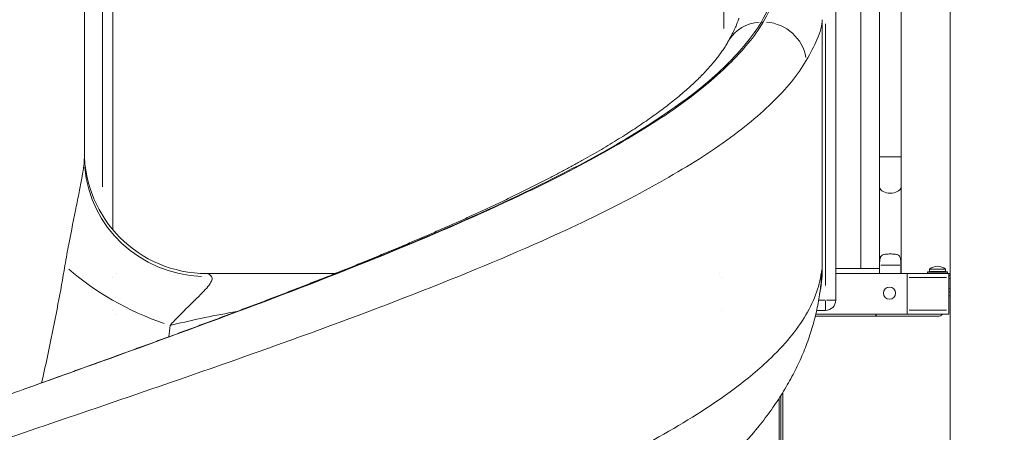
# Model space of a CAD drawing. Extents: x 784 to 14958, y 848 to 12207.
# Drawn here: x 4175 to 5141, y 8721 to 9126 of the extents above; entities that cross this region are included whole.
import ezdxf

# ---------------------------------------------------------------- set-up
doc = ezdxf.new("R2010")
doc.units = 0
doc.header["$LTSCALE"] = 10
doc.header["$MEASUREMENT"] = 0
doc.layers.add('MD_Visible', color=7, linetype='Continuous', lineweight=50)
doc.layers.add('MD_Visible Narrow', color=7, linetype='Continuous', lineweight=35)
doc.dimstyles.new('DİLARA 5', dxfattribs={"dimtxt": 250, "dimasz": 100, "dimexe": 0, "dimexo": 100, "dimgap": 50, "dimtad": 2, "dimdec": 0, "dimlfac": 0.1, "dimrnd": 5, "dimtxsty": 'Standard', "dimcen": 0, "dimse1": 1, "dimse2": 1, "dimclrd": 256, "dimadec": 0, "dimazin": 0, "dimtfac": 1, "dimtdec": 0, "dimtix": 1, "dimtmove": 0, "dimatfit": 3, "dimfxl": 1, "dimarcsym": 0})

# ---------------------------------------------------------------- blocks, each defined once
blk = doc.blocks.new('CustomObjectsInViewport4_0')
at = {"layer": 'MD_Visible', "linetype": 'Continuous', "lineweight": 0, "extrusion": (0, 1, 0)}
for p, q in [((5040.06, 9823.63), (5040.06, 8991.63)), ((5088.18, 9803.35), (5088.18, 7377.14)), ((4265.92, 8920.26), (4265.92, 9495.41)), ((5000.44, 9183.13), (5000.44, 8882.09)), ((5018.76, 9183.13), (5018.76, 8991.63)), ((4238.07, 9142.13), (4238.07, 8990.7)), ((4975.9, 8850.96), (4975.9, 9140.95)), ((4962.57, 9126.09), (4962.57, 8881.13)), ((4880.57, 9116.48), (4880.57, 9116.48)), ((4880.57, 9094.3), (4880.57, 9094.3)), ((5018.76, 8991.63), (5018.76, 8962.24)), ((5040.06, 8962.24), (5040.06, 8991.63)), ((5018.76, 8962.24), (5018.76, 8878.3)), ((5040.06, 8962.24), (5040.06, 8878.3)), ((5018.95, 8877.13), (5018.95, 8885.22)), ((5039.87, 8885.22), (5039.87, 8877.13)), ((4269.92, 8877.13), (4269.92, 8877.13)), ((4330.97, 8877.13), (4330.97, 8877.13)), ((4861.92, 8877.13), (4861.92, 8877.13)), ((4861.92, 8877.13), (4861.92, 8877.13)), ((5018.76, 8882.09), (4975.9, 8882.09)), ((4975.9, 8877.13), (5045.92, 8877.13)), ((5039.87, 8877.13), (5018.95, 8877.13)), ((5045.92, 8877.13), (5086.91, 8877.13)), ((5045.92, 8877.13), (5045.92, 8837.13)), ((5066.04, 8878.82), (5085.54, 8878.82)), ((5066.04, 8878.82), (5066.04, 8877.32)), ((5066.04, 8877.32), (5085.54, 8877.32)), ((5067.79, 8881.25), (5083.79, 8881.25)), ((5067.79, 8881.25), (5067.79, 8879.25)), ((5067.79, 8879.25), (5083.79, 8879.25)), ((5071.79, 8879.25), (5071.79, 8878.82)), ((5071.79, 8877.32), (5071.79, 8877.13)), ((5079.79, 8879.25), (5079.79, 8878.82)), ((5079.79, 8877.32), (5079.79, 8877.13)), ((5083.79, 8881.25), (5083.79, 8879.25)), ((5085.54, 8878.82), (5085.54, 8877.32)), ((5086.91, 8877.13), (5088.18, 8877.13)), ((5086.91, 8877.13), (5086.91, 8875.13)), ((5086.77, 8873.13), (5086.77, 8841.13)), ((5088.18, 8872.14), (5086.77, 8872.14)), ((5086.91, 8875.13), (5088.18, 8875.13)), ((5088.18, 8862.14), (5086.77, 8862.14)), ((5088.18, 8855.13), (5086.77, 8855.13)), ((4269.92, 8837.13), (4269.92, 8837.13)), ((4332.56, 8837.13), (4332.56, 8837.13)), ((4946.98, 8837.13), (4946.98, 8837.13)), ((4949.14, 8840.96), (4949.14, 8840.96)), ((5045.92, 8837.13), (4956.28, 8837.13)), ((4957.15, 8840.96), (4965.9, 8840.96)), ((5056.77, 8837.13), (5045.92, 8837.13)), ((5086.77, 8837.13), (5056.77, 8837.13)), ((5086.77, 8837.13), (5086.77, 8841.13)), ((4330.6, 8835.13), (4330.6, 8835.13)), ((4945.8, 8835.13), (4945.8, 8835.13)), ((4955.79, 8835.13), (5013.94, 8835.13)), ((5013.94, 8835.13), (5076.18, 8835.13)), ((4920.39, 8802.52), (4920.39, 8802.52)), ((4923.94, 8760.56), (4923.94, 8251.24)), ((4920.39, 7801.03), (4920.39, 8754.96)), ((4922.09, 7798.73), (4922.09, 8757.6))]:
    blk.add_line(p, q, dxfattribs=at)
at = {"layer": 'MD_Visible', "linetype": 'Continuous', "lineweight": 0, "extrusion": (1.22465e-16, 0, -1)}
blk.add_circle((-5028.61, 8857.86), 6, dxfattribs=at)
for centre, radius, start, end in [((-4358.07, 8997.13), 120, 270, 360), ((-5075.79, 8872.08), 12.17, 48.88791, 131.11209), ((-4842.57, 8881.13), 120, 180, 191.71468), ((-4943.92, 8857.13), 20, 260.75159, 260.75436)]:
    blk.add_arc(centre, radius, start, end, dxfattribs=at)
at = {"layer": 'MD_Visible', "linetype": 'Continuous', "lineweight": 0}
blk.add_arc((4965.9, 8850.96), 10, 270, 0, dxfattribs=at)
at = {"layer": 'MD_Visible', "linetype": 'Continuous', "lineweight": 0, "extrusion": (1.22465e-16, 0, -1)}
for start_param, end_param in [(6.09427, 6.283185), (3.141593, 3.330508)]:
    blk.add_ellipse((5029.41, 8878.3), major_axis=(-10.65, 0), ratio=0.587785, start_param=start_param, end_param=end_param, dxfattribs=at)
at = {"layer": 'MD_Visible', "linetype": 'Continuous', "lineweight": 0}
for centre, major_axis, ratio, start_param, end_param in [((4336.42, 8841.13), (0, -6), 1, -0.768392, -0.768292), ((5013.94, 8841.13), (0, 6), 0.414214, 3.141593, 3.982661), ((5076.18, 8841.13), (6, 0), 1, 4.712389, 5.553458)]:
    blk.add_ellipse(centre, major_axis=major_axis, ratio=ratio, start_param=start_param, end_param=end_param, dxfattribs=at)
at = {"layer": 'MD_Visible', "linetype": 'Continuous', "lineweight": 0, "extrusion": (1.22465e-16, 4.48416e-44, -1)}
blk.add_ellipse((4336.42, 8841.13), major_axis=(0, 6), ratio=1, start_param=3.909885, end_param=3.909985, dxfattribs=at)
at = {"layer": 'MD_Visible', "linetype": 'Continuous', "lineweight": 0, "extrusion": (1.22465e-16, -4.48416e-44, -1)}
blk.add_ellipse((5013.94, 8841.13), major_axis=(0, -6), ratio=0.414214, start_param=-0.841069, end_param=0, dxfattribs=at)
at = {"layer": 'MD_Visible', "linetype": 'Continuous', "lineweight": 0, "extrusion": (1.22465e-16, 2.24208e-44, -1)}
blk.add_ellipse((5076.18, 8841.13), major_axis=(6, 0), ratio=1, start_param=0.729728, end_param=1.570796, dxfattribs=at)
at = {"layer": 'MD_Visible', "linetype": 'Continuous', "lineweight": 0}
for points, knots in [([(4870.57, 9105.28), (4870.79, 9105.67), (4871, 9106.06), (4871.85, 9107.61), (4872.46, 9108.73), (4873.63, 9110.94), (4874.19, 9112.02), (4875.24, 9114.08), (4875.72, 9115.07), (4876.61, 9116.93), (4877.02, 9117.8), (4877.77, 9119.45), (4878.1, 9120.23), (4878.7, 9121.64), (4878.96, 9122.29), (4879.41, 9123.46), (4879.61, 9123.99), (4879.94, 9124.94), (4880.08, 9125.36), (4880.3, 9126.08), (4880.39, 9126.38), (4880.53, 9126.88), (4880.57, 9127.07), (4880.64, 9127.35), (4880.65, 9127.43), (4880.66, 9127.46), (4880.66, 9127.46), (4880.66, 9127.46)], [0, 0, 0, 0, 10.000083, 10.000083, 40.002414, 40.002414, 70.939021, 70.939021, 101.28828, 101.28828, 130.988192, 130.988192, 159.993972, 159.993972, 187.717022, 187.717022, 214.510062, 214.510062, 240.381206, 240.381206, 265.514475, 265.514475, 289.886289, 289.886289, 313.498232, 313.498232, 318.9961, 318.9961, 318.9961, 318.9961]), ([(4178.01, 8763.36), (4178.1, 8763.39), (4178.19, 8763.42), (4181.98, 8764.78), (4185.69, 8766.11), (4194.5, 8769.27), (4199.6, 8771.1), (4209.8, 8774.76), (4214.89, 8776.59), (4225.07, 8780.25), (4230.15, 8782.08), (4240.3, 8785.74), (4245.37, 8787.56), (4255.48, 8791.21), (4260.52, 8793.04), (4270.6, 8796.69), (4275.63, 8798.51), (4285.67, 8802.15), (4290.68, 8803.98), (4300.69, 8807.62), (4305.68, 8809.45), (4315.65, 8813.1), (4320.62, 8814.92), (4330.55, 8818.57), (4335.49, 8820.39), (4345.37, 8824.03), (4350.29, 8825.86), (4360.1, 8829.5), (4364.99, 8831.32), (4374.74, 8834.96), (4379.59, 8836.78), (4389.27, 8840.41), (4394.09, 8842.23), (4403.68, 8845.86), (4408.46, 8847.67), (4417.98, 8851.3), (4422.72, 8853.11), (4432.16, 8856.74), (4436.86, 8858.55), (4446.23, 8862.17), (4450.89, 8863.99), (4460.17, 8867.61), (4464.79, 8869.42), (4473.98, 8873.04), (4478.56, 8874.85), (4487.66, 8878.47), (4492.18, 8880.28), (4501.18, 8883.89), (4505.65, 8885.7), (4514.54, 8889.31), (4518.96, 8891.12), (4527.74, 8894.72), (4532.1, 8896.52), (4540.76, 8900.12), (4545.06, 8901.92), (4553.6, 8905.51), (4557.84, 8907.3), (4566.27, 8910.89), (4570.45, 8912.68), (4578.76, 8916.27), (4582.88, 8918.06), (4591.06, 8921.65), (4595.12, 8923.44), (4603.17, 8927.01), (4607.15, 8928.79), (4615.05, 8932.36), (4618.97, 8934.14), (4626.74, 8937.7), (4630.58, 8939.48), (4638.2, 8943.03), (4641.97, 8944.8), (4649.44, 8948.34), (4653.14, 8950.11), (4660.45, 8953.63), (4664.07, 8955.4), (4671.22, 8958.91), (4674.76, 8960.67), (4681.76, 8964.18), (4685.22, 8965.93), (4692.07, 8969.43), (4695.45, 8971.18), (4702.13, 8974.67), (4705.44, 8976.42), (4711.95, 8979.9), (4715.17, 8981.63), (4721.52, 8985.1), (4724.65, 8986.83), (4730.82, 8990.28), (4733.86, 8992), (4739.86, 8995.44), (4742.81, 8997.15), (4748.62, 9000.57), (4751.48, 9002.28), (4757.12, 9005.68), (4759.9, 9007.38), (4765.35, 9010.77), (4768.04, 9012.46), (4773.31, 9015.83), (4775.9, 9017.51), (4780.99, 9020.86), (4783.48, 9022.53), (4788.38, 9025.86), (4790.78, 9027.52), (4795.48, 9030.82), (4797.78, 9032.46), (4802.29, 9035.74), (4804.5, 9037.37), (4808.81, 9040.63), (4810.93, 9042.25), (4815.06, 9045.48), (4817.07, 9047.09), (4821.01, 9050.29), (4822.93, 9051.89), (4826.68, 9055.07), (4828.5, 9056.65), (4832.05, 9059.79), (4833.78, 9061.36), (4837.13, 9064.47), (4838.76, 9066.02), (4841.89, 9069.06), (4843.39, 9070.56), (4846.29, 9073.53), (4847.69, 9075), (4850.39, 9077.93), (4851.7, 9079.39), (4854.22, 9082.27), (4855.44, 9083.71), (4857.77, 9086.55), (4858.89, 9087.96), (4861.04, 9090.75), (4862.07, 9092.14), (4864.04, 9094.89), (4864.98, 9096.25), (4866.78, 9098.96), (4867.63, 9100.31), (4869.19, 9102.86), (4869.9, 9104.08), (4870.57, 9105.28)], [9.272157, 9.272157, 9.272157, 9.272157, 10.000027, 10.000027, 40.000765, 40.000765, 81.362464, 81.362464, 122.698215, 122.698215, 163.996581, 163.996581, 205.248798, 205.248798, 246.446263, 246.446263, 287.612803, 287.612803, 328.795243, 328.795243, 369.985671, 369.985671, 411.175062, 411.175062, 452.354263, 452.354263, 493.514042, 493.514042, 534.645146, 534.645146, 575.738352, 575.738352, 616.784526, 616.784526, 657.774665, 657.774665, 698.727317, 698.727317, 739.689877, 739.689877, 780.654168, 780.654168, 821.61055, 821.61055, 862.549238, 862.549238, 903.460363, 903.460363, 944.334019, 944.334019, 985.160321, 985.160321, 1025.929459, 1025.929459, 1066.631743, 1066.631743, 1107.285446, 1107.285446, 1147.944197, 1147.944197, 1188.59678, 1188.59678, 1229.207958, 1229.207958, 1269.719043, 1269.719043, 1310.186154, 1310.186154, 1350.598402, 1350.598402, 1390.944828, 1390.944828, 1431.214483, 1431.214483, 1471.396488, 1471.396488, 1511.50117, 1511.50117, 1551.584267, 1551.584267, 1591.622844, 1591.622844, 1631.604962, 1631.604962, 1671.518644, 1671.518644, 1711.351958, 1711.351958, 1751.09313, 1751.09313, 1790.730642, 1790.730642, 1830.302859, 1830.302859, 1869.827223, 1869.827223, 1909.278617, 1909.278617, 1948.647906, 1948.647906, 1987.926672, 1987.926672, 2027.107431, 2027.107431, 2066.183879, 2066.183879, 2105.151156, 2105.151156, 2144.109912, 2144.109912, 2183.031945, 2183.031945, 2221.904362, 2221.904362, 2260.729393, 2260.729393, 2299.512253, 2299.512253, 2338.225416, 2338.225416, 2376.22604, 2376.22604, 2414.130451, 2414.130451, 2452.144422, 2452.144422, 2490.1988, 2490.1988, 2528.340093, 2528.340093, 2566.632434, 2566.632434, 2605.158311, 2605.158311, 2644.021856, 2644.021856, 2679.996941, 2679.996941, 2679.996941, 2679.996941]), ([(5039.87, 8885.22), (5039.87, 8886.86), (5039.83, 8888.51), (5039.56, 8891.37), (5039.31, 8892.58), (5038.64, 8893.87), (5038.38, 8894.26), (5037.69, 8894.91), (5037.27, 8895.19), (5036.41, 8895.57), (5035.95, 8895.72), (5034.89, 8895.97), (5034.3, 8896.06), (5033.01, 8896.2), (5032.32, 8896.24), (5030.88, 8896.3), (5030.14, 8896.31), (5028.67, 8896.31), (5027.93, 8896.3), (5026.5, 8896.24), (5025.8, 8896.2), (5024.52, 8896.06), (5023.92, 8895.97), (5022.87, 8895.72), (5022.4, 8895.57), (5021.55, 8895.19), (5021.13, 8894.91), (5020.44, 8894.26), (5020.17, 8893.87), (5019.5, 8892.58), (5019.26, 8891.37), (5018.98, 8888.51), (5018.95, 8886.86), (5018.95, 8885.22)], [-7.871692, -7.871692, -7.871692, -7.871692, -7.261074, -7.261074, -6.650456, -6.650456, -6.388649, -6.388649, -6.126843, -6.126843, -5.907081, -5.907081, -5.687319, -5.687319, -5.467557, -5.467557, -5.247795, -5.247795, -5.028032, -5.028032, -4.80827, -4.80827, -4.588508, -4.588508, -4.368746, -4.368746, -4.10694, -4.10694, -3.845133, -3.845133, -3.234515, -3.234515, -2.623897, -2.623897, -2.623897, -2.623897]), ([(4484.27, 8877.13), (4475.84, 8877.13), (4447.27, 8877.13), (4405.15, 8877.13), (4371.58, 8877.13), (4358.07, 8877.13)], [-22.66046, -22.66046, -22.66046, -22.66046, -20.116062, -14.039739, -9.925417, -9.925417, -9.925417, -9.925417]), ([(4962.1, 8881.13), (4962.1, 8881.11), (4962.1, 8881.1), (4962.11, 8877.45), (4961.95, 8873.26), (4961.57, 8869.09), (4961.52, 8868.54)], [-0.006243, -0.006243, -0.006243, -0.006243, 0, 0, 1.618829, 1.861121, 1.861121, 1.861121, 1.861121]), ([(5086.91, 8877.13), (5086.89, 8877.13), (5086.87, 8876.81), (5086.85, 8876.25), (5086.82, 8875.51), (5086.8, 8874.32), (5086.77, 8873.13)], [0, 0, 0, 0, 0.673198, 0.673198, 0.673198, 1.570796, 1.570796, 1.570796, 1.570796]), ([(4961.52, 8868.54), (4961.44, 8867.7), (4961.35, 8866.85), (4960.98, 8863.48), (4960.67, 8860.95), (4959.92, 8855.63), (4959.47, 8852.84), (4958.47, 8847.27), (4957.92, 8844.49), (4956.72, 8838.95), (4956.07, 8836.18), (4954.65, 8830.64), (4953.89, 8827.87), (4952.27, 8822.34), (4951.41, 8819.58), (4949.58, 8814.07), (4948.61, 8811.33), (4946.57, 8805.85), (4945.5, 8803.11), (4943.26, 8797.66), (4942.08, 8794.94), (4939.63, 8789.52), (4938.34, 8786.8), (4935.66, 8781.38), (4934.27, 8778.66), (4931.36, 8773.24), (4929.85, 8770.54), (4926.73, 8765.13), (4925.1, 8762.43), (4921.74, 8757.03), (4920.01, 8754.33), (4916.41, 8748.93), (4914.55, 8746.23), (4910.71, 8740.84), (4908.73, 8738.15), (4904.64, 8732.75), (4902.54, 8730.06), (4898.19, 8724.66), (4895.96, 8721.97), (4891.36, 8716.58), (4889, 8713.89), (4884.14, 8708.5), (4881.64, 8705.81), (4876.52, 8700.43), (4873.89, 8697.73), (4868.49, 8692.35), (4865.73, 8689.66), (4860.07, 8684.3), (4857.19, 8681.62), (4851.31, 8676.3), (4848.33, 8673.66), (4842.28, 8668.43), (4839.21, 8665.84), (4832.98, 8660.67), (4829.81, 8658.1), (4823.39, 8652.99), (4820.13, 8650.44), (4813.5, 8645.38), (4810.14, 8642.85), (4803.33, 8637.83), (4799.88, 8635.33), (4792.9, 8630.37), (4789.37, 8627.9), (4782.24, 8623), (4778.64, 8620.56), (4771.38, 8615.73), (4767.72, 8613.33), (4760.34, 8608.55), (4756.62, 8606.19), (4749.12, 8601.48), (4745.34, 8599.14), (4737.72, 8594.49), (4733.88, 8592.17), (4726.12, 8587.56), (4722.21, 8585.26), (4714.34, 8580.7), (4710.37, 8578.42), (4702.39, 8573.91), (4698.38, 8571.66), (4690.3, 8567.18), (4686.24, 8564.96), (4678.07, 8560.53), (4673.96, 8558.32), (4665.71, 8553.94), (4661.56, 8551.76), (4653.26, 8547.44), (4649.1, 8545.29), (4640.74, 8541.02), (4636.54, 8538.89), (4628.1, 8534.65), (4623.86, 8532.53), (4615.31, 8528.31), (4611.01, 8526.2), (4602.36, 8522), (4598.01, 8519.9), (4589.27, 8515.71), (4584.88, 8513.62), (4576.05, 8509.45), (4571.62, 8507.37), (4562.71, 8503.22), (4558.24, 8501.15), (4549.26, 8497.02), (4544.75, 8494.96), (4535.7, 8490.85), (4531.16, 8488.8), (4522.04, 8484.7), (4517.47, 8482.66), (4508.3, 8478.59), (4503.7, 8476.56), (4494.47, 8472.5), (4489.84, 8470.48), (4480.56, 8466.43), (4475.9, 8464.41), (4466.54, 8460.38), (4461.85, 8458.36), (4452.44, 8454.34), (4447.72, 8452.33), (4438.25, 8448.31), (4433.51, 8446.31), (4424, 8442.3), (4419.23, 8440.3), (4409.67, 8436.3), (4404.89, 8434.31), (4395.3, 8430.32), (4390.49, 8428.33), (4380.88, 8424.36), (4376.06, 8422.38), (4366.42, 8418.41), (4361.59, 8416.43), (4351.93, 8412.48), (4347.1, 8410.51), (4337.42, 8406.57), (4332.58, 8404.6), (4322.88, 8400.67), (4318.02, 8398.7), (4308.3, 8394.77), (4303.44, 8392.81), (4293.7, 8388.89), (4288.83, 8386.93), (4279.09, 8383.01), (4274.21, 8381.05), (4264.47, 8377.14), (4259.6, 8375.18), (4249.85, 8371.28), (4244.99, 8369.33), (4235.26, 8365.43), (4230.4, 8363.48), (4220.68, 8359.6), (4215.83, 8357.66), (4206.15, 8353.78), (4201.31, 8351.84), (4191.65, 8347.97), (4186.83, 8346.04), (4179.53, 8343.12), (4177.05, 8342.12), (4174.57, 8341.13)], [0, 0, 0, 0, 10.000065, 10.000065, 40.001807, 40.001807, 73.39052, 73.39052, 106.934568, 106.934568, 140.695125, 140.695125, 174.833119, 174.833119, 209.274869, 209.274869, 244.060029, 244.060029, 279.232142, 279.232142, 314.839979, 314.839979, 350.963112, 350.963112, 387.761474, 387.761474, 425.146889, 425.146889, 463.235585, 463.235585, 502.081336, 502.081336, 541.733419, 541.733419, 582.234436, 582.234436, 623.542923, 623.542923, 665.683393, 665.683393, 708.651391, 708.651391, 752.422997, 752.422997, 797.139941, 797.139941, 842.62248, 842.62248, 888.747282, 888.747282, 934.903823, 934.903823, 980.943945, 980.943945, 1027.164751, 1027.164751, 1073.450193, 1073.450193, 1119.939033, 1119.939033, 1166.468543, 1166.468543, 1212.857285, 1212.857285, 1259.040311, 1259.040311, 1304.968452, 1304.968452, 1350.606082, 1350.606082, 1395.92869, 1395.92869, 1441.118987, 1441.118987, 1486.176468, 1486.176468, 1530.970272, 1530.970272, 1575.497061, 1575.497061, 1619.756212, 1619.756212, 1663.748664, 1663.748664, 1707.35718, 1707.35718, 1750.42465, 1750.42465, 1793.271281, 1793.271281, 1835.897096, 1835.897096, 1878.490422, 1878.490422, 1920.972279, 1920.972279, 1963.325543, 1963.325543, 2005.546977, 2005.546977, 2047.633066, 2047.633066, 2089.580055, 2089.580055, 2131.37123, 2131.37123, 2173.005585, 2173.005585, 2214.488718, 2214.488718, 2255.816642, 2255.816642, 2297.083942, 2297.083942, 2338.285854, 2338.285854, 2379.413033, 2379.413033, 2420.459172, 2420.459172, 2461.417748, 2461.417748, 2502.282093, 2502.282093, 2543.045474, 2543.045474, 2583.701166, 2583.701166, 2624.242524, 2624.242524, 2664.663047, 2664.663047, 2705.003617, 2705.003617, 2745.308642, 2745.308642, 2785.568647, 2785.568647, 2825.775034, 2825.775034, 2865.919052, 2865.919052, 2905.99187, 2905.99187, 2945.984651, 2945.984651, 2985.888617, 2985.888617, 3025.695121, 3025.695121, 3065.395706, 3065.395706, 3105.002714, 3105.002714, 3125.408381, 3125.408381, 3125.408381, 3125.408381]), ([(5086.77, 8873.13), (5086.78, 8873.32), (5086.79, 8873.52), (5086.81, 8873.9), (5086.81, 8874.07), (5086.83, 8874.35), (5086.83, 8874.45), (5086.85, 8874.72), (5086.86, 8874.87), (5086.88, 8875.07), (5086.9, 8875.13), (5086.91, 8875.13)], [-0.3151993, -0.3151993, -0.3151993, -0.3151993, -0.2560706, -0.2560706, -0.1968306, -0.1968306, -0.1577248, -0.1577248, -0.0793727, -0.0793727, 0, 0, 0, 0]), ([(3386.57, 8299.66), (3386.57, 8300.26), (3386.57, 8300.85), (3386.61, 8303.23), (3386.66, 8305.01), (3386.87, 8308.97), (3387.04, 8311.15), (3387.48, 8315.49), (3387.75, 8317.65), (3388.39, 8321.98), (3388.77, 8324.14), (3389.62, 8328.46), (3390.1, 8330.62), (3391.17, 8334.94), (3391.75, 8337.1), (3393.03, 8341.42), (3393.72, 8343.58), (3395.22, 8347.91), (3396.02, 8350.07), (3397.73, 8354.4), (3398.64, 8356.57), (3400.57, 8360.91), (3401.6, 8363.08), (3403.75, 8367.42), (3404.89, 8369.59), (3407.27, 8373.93), (3408.52, 8376.1), (3411.13, 8380.45), (3412.5, 8382.62), (3415.35, 8386.97), (3416.83, 8389.14), (3419.91, 8393.48), (3421.51, 8395.65), (3424.82, 8399.99), (3426.52, 8402.14), (3430.04, 8406.44), (3431.86, 8408.59), (3435.6, 8412.88), (3437.52, 8415.02), (3441.49, 8419.3), (3443.53, 8421.43), (3447.72, 8425.7), (3449.87, 8427.83), (3454.27, 8432.07), (3456.53, 8434.19), (3461.14, 8438.42), (3463.5, 8440.52), (3468.31, 8444.72), (3470.76, 8446.81), (3475.76, 8450.98), (3478.31, 8453.06), (3483.5, 8457.21), (3486.15, 8459.27), (3491.54, 8463.4), (3494.28, 8465.45), (3499.85, 8469.55), (3502.68, 8471.59), (3508.42, 8475.67), (3511.34, 8477.69), (3517.25, 8481.74), (3520.25, 8483.75), (3526.33, 8487.77), (3529.41, 8489.77), (3535.64, 8493.77), (3538.8, 8495.76), (3545.19, 8499.72), (3548.42, 8501.7), (3554.94, 8505.63), (3558.23, 8507.58), (3564.88, 8511.48), (3568.24, 8513.42), (3575.04, 8517.3), (3578.48, 8519.24), (3585.44, 8523.11), (3588.96, 8525.05), (3596.07, 8528.91), (3599.66, 8530.83), (3606.92, 8534.68), (3610.59, 8536.6), (3617.99, 8540.44), (3621.72, 8542.36), (3629.26, 8546.18), (3633.07, 8548.09), (3640.74, 8551.91), (3644.61, 8553.81), (3652.41, 8557.62), (3656.35, 8559.51), (3664.27, 8563.31), (3668.27, 8565.2), (3676.31, 8568.98), (3680.37, 8570.87), (3688.54, 8574.64), (3692.66, 8576.52), (3700.96, 8580.29), (3705.14, 8582.17), (3713.56, 8585.94), (3717.8, 8587.82), (3726.34, 8591.58), (3730.64, 8593.45), (3739.29, 8597.21), (3743.64, 8599.08), (3752.4, 8602.83), (3756.81, 8604.7), (3765.67, 8608.44), (3770.13, 8610.31), (3779.09, 8614.04), (3783.59, 8615.91), (3792.64, 8619.64), (3797.19, 8621.5), (3806.33, 8625.22), (3810.92, 8627.08), (3820.14, 8630.79), (3824.78, 8632.65), (3834.1, 8636.36), (3838.78, 8638.22), (3848.19, 8641.93), (3852.92, 8643.78), (3862.41, 8647.49), (3867.18, 8649.35), (3876.75, 8653.06), (3881.56, 8654.91), (3891.2, 8658.62), (3896.04, 8660.47), (3905.76, 8664.17), (3910.63, 8666.02), (3920.4, 8669.72), (3925.3, 8671.57), (3935.13, 8675.26), (3940.06, 8677.1), (3949.94, 8680.79), (3954.89, 8682.63), (3964.81, 8686.32), (3969.79, 8688.16), (3979.77, 8691.84), (3984.77, 8693.68), (3994.8, 8697.37), (3999.83, 8699.21), (4009.91, 8702.89), (4014.95, 8704.73), (4025.07, 8708.41), (4030.14, 8710.25), (4040.29, 8713.93), (4045.37, 8715.77), (4055.54, 8719.45), (4060.64, 8721.29), (4070.83, 8724.96), (4075.93, 8726.8), (4086.14, 8730.47), (4091.25, 8732.31), (4101.47, 8735.97), (4106.58, 8737.8), (4116.8, 8741.47), (4121.92, 8743.3), (4132.15, 8746.96), (4137.27, 8748.79), (4147.51, 8752.45), (4152.64, 8754.29), (4163.37, 8758.12), (4168.97, 8760.12), (4174.57, 8762.13)], [0, 0, 0, 0, 10.000044, 10.000044, 40.001239, 40.001239, 76.670175, 76.670175, 113.392801, 113.392801, 150.310516, 150.310516, 187.527593, 187.527593, 225.022718, 225.022718, 262.868252, 262.868252, 301.151525, 301.151525, 339.933199, 339.933199, 379.264263, 379.264263, 419.182649, 419.182649, 459.709418, 459.709418, 500.844961, 500.844961, 542.566128, 542.566128, 584.950683, 584.950683, 627.477671, 627.477671, 670.2584, 670.2584, 713.44446, 713.44446, 756.964678, 756.964678, 800.744209, 800.744209, 844.707555, 844.707555, 888.782334, 888.782334, 932.90222, 932.90222, 977.008825, 977.008825, 1021.209228, 1021.209228, 1065.427593, 1065.427593, 1109.593624, 1109.593624, 1153.679779, 1153.679779, 1197.66454, 1197.66454, 1241.531281, 1241.531281, 1285.26725, 1285.26725, 1328.862747, 1328.862747, 1372.044664, 1372.044664, 1415.08473, 1415.08473, 1458.137704, 1458.137704, 1501.144465, 1501.144465, 1544.098188, 1544.098188, 1586.992274, 1586.992274, 1629.820273, 1629.820273, 1672.575856, 1672.575856, 1715.252805, 1715.252805, 1757.84502, 1757.84502, 1800.346535, 1800.346535, 1842.754473, 1842.754473, 1885.152999, 1885.152999, 1927.530439, 1927.530439, 1969.880458, 1969.880458, 2012.196497, 2012.196497, 2054.471826, 2054.471826, 2096.699598, 2096.699598, 2138.872908, 2138.872908, 2180.984845, 2180.984845, 2223.028554, 2223.028554, 2264.998078, 2264.998078, 2306.954437, 2306.954437, 2348.912235, 2348.912235, 2390.864007, 2390.864007, 2432.802077, 2432.802077, 2474.718613, 2474.718613, 2516.605687, 2516.605687, 2558.455329, 2558.455329, 2600.259594, 2600.259594, 2642.01061, 2642.01061, 2683.700638, 2683.700638, 2725.368836, 2725.368836, 2767.048165, 2767.048165, 2808.730405, 2808.730405, 2850.407346, 2850.407346, 2892.070651, 2892.070651, 2933.71192, 2933.71192, 2975.322743, 2975.322743, 3016.894756, 3016.894756, 3058.419695, 3058.419695, 3099.889449, 3099.889449, 3141.32998, 3141.32998, 3182.787413, 3182.787413, 3224.253904, 3224.253904, 3269.591835, 3269.591835, 3269.591835, 3269.591835]), ([(4872.26, 8761.13), (4866, 8756.56), (4838.1, 8737.14), (4770.89, 8697.91), (4653.64, 8643.45), (4502.15, 8584.03), (4334.56, 8524.61), (4159.09, 8465.18), (3984.39, 8405.77), (3819.04, 8346.34), (3671.18, 8286.93), (3548.07, 8227.5), (3471.17, 8177.99), (3427.31, 8138.38), (3396.03, 8099.14), (3386.57, 8069.82), (3386.57, 8050.39)], [29.969121, 29.969121, 29.969121, 29.969121, 33.654105, 45.646057, 61.635326, 77.624595, 93.613864, 109.603133, 125.592402, 141.58167, 157.570939, 173.560208, 189.549477, 197.544112, 205.538746, 221.218775, 221.218775, 221.218775, 221.218775])]:
    blk.add_open_spline(points, degree=3, knots=knots, dxfattribs=at)
for points in [[(4485.57, 8877.13), (4485.57, 8877.13), (4485.57, 8877.13), (4485.57, 8877.13)], [(4612.31, 8877.13), (4612.31, 8877.13), (4612.31, 8877.13), (4612.31, 8877.13)], [(4961.52, 8868.54), (4961.52, 8868.54), (4961.52, 8868.54), (4961.52, 8868.54)]]:
    blk.add_open_spline(points, degree=3, dxfattribs=at)
at = {"layer": 'MD_Visible Narrow', "linetype": 'Continuous', "lineweight": 0, "extrusion": (0, 1, 0)}
for p, q in [((4865.9, 9475.52), (4865.9, 9117.53)), ((4255.92, 9467.34), (4255.92, 8962.22)), ((4965.9, 9122), (4965.9, 8865.22)), ((4875.9, 9112.45), (4875.9, 9112.45)), ((4880.57, 9116.48), (4880.57, 9116.48)), ((4875.9, 9089.25), (4875.9, 9089.25)), ((4880.57, 9094.3), (4880.57, 9094.3)), ((4865.9, 9079.23), (4865.9, 9079.23)), ((5018.89, 8991.63), (5039.93, 8991.63)), ((4255.92, 8929.52), (4255.92, 8929.52)), ((5019.99, 8885.22), (5038.82, 8885.22)), ((4962.14, 8881.13), (4962.57, 8881.13)), ((4265.92, 8873.13), (4265.92, 8873.13)), ((4363.32, 8873.13), (4363.32, 8873.13)), ((4863.92, 8873.13), (4863.92, 8873.13)), ((5084.73, 8873.13), (5047.96, 8873.13)), ((4255.92, 8856.86), (4255.92, 8856.86)), ((5088.11, 8859.13), (5086.84, 8859.13)), ((4965.56, 8850.96), (4959.47, 8850.96)), ((4965.9, 8840.99), (4965.9, 8850.17)), ((4966.69, 8850.96), (4975.87, 8850.96)), ((4265.92, 8841.13), (4265.92, 8841.13)), ((4336.56, 8841.13), (4336.56, 8841.13)), ((4863.92, 8841.13), (4863.92, 8841.13)), ((5047.96, 8841.13), (5084.73, 8841.13))]:
    blk.add_line(p, q, dxfattribs=at)
at = {"layer": 'MD_Visible Narrow', "linetype": 'Continuous', "lineweight": 0, "extrusion": (1.22465e-16, 6.16298e-33, -1)}
for centre, major_axis, ratio, start_param, end_param in [((4905.51, 9085.82), (-34.93, 19.49), 0.922356, 0.050432, 0.969714), ((5351.58, 6901.59), (-2373.39, 578.42), 0.91407, 1.165926, 1.166727)]:
    blk.add_ellipse(centre, major_axis=major_axis, ratio=ratio, start_param=start_param, end_param=end_param, dxfattribs=at)
at = {"layer": 'MD_Visible Narrow', "linetype": 'Continuous', "lineweight": 0}
blk.add_ellipse((4907.62, 9086.09), major_axis=(-34.95, 19.45), ratio=0.922821, start_param=-2.520015, end_param=-1.100843, dxfattribs=at)
at = {"layer": 'MD_Visible Narrow', "linetype": 'Continuous', "lineweight": 0, "extrusion": (1.22465e-16, -1.84889e-32, -1)}
blk.add_ellipse((4905.51, 9085.82), major_axis=(-34.93, 19.49), ratio=0.922356, start_param=-0.000649, end_param=-0.000639, dxfattribs=at)
at = {"layer": 'MD_Visible Narrow', "linetype": 'Continuous', "lineweight": 0, "extrusion": (1.22465e-16, 0, -1)}
for centre, major_axis, ratio, start_param, end_param in [((4358.07, 8990.7), (-120, 0), 0.971534, 4.75363, 6.202682), ((5029.41, 8962.24), (-10.65, 0), 0.587785, 3.298672, 6.126106), ((4302.44, 8884.99), (-107.59, 53.14), 0.39364, 4.390902, 5.332977)]:
    blk.add_ellipse(centre, major_axis=major_axis, ratio=ratio, start_param=start_param, end_param=end_param, dxfattribs=at)
at = {"layer": 'MD_Visible Narrow', "linetype": 'Continuous', "lineweight": 0}
for points, knots in [([(4920.92, 9165.42), (4920.68, 9159.95), (4918.74, 9153.06), (4915.21, 9144.77), (4912.57, 9138.55), (4909.04, 9131.53), (4904.7, 9123.76)], [-15.524797, -15.524797, -15.524797, -15.524797, -6.653485, -6.653485, -6.653485, 0, 0, 0, 0]), ([(4902.57, 9123.47), (4908.4, 9133.89), (4916.06, 9149.74), (4918.72, 9161.21), (4918.9, 9165.33)], [-15.561816, -15.561816, -15.561816, -15.561816, -6.66935, 0, 0, 0, 0]), ([(4904.7, 9123.76), (4896.29, 9109.87), (4873.54, 9082.09), (4822.48, 9040.43), (4755.72, 8998.76), (4665.91, 8952.47), (4549.8, 8901.55), (4407, 8846), (4279.17, 8799.52), (4200.97, 8771.56), (4174.57, 8762.13)], [0, 0, 0, 0, 12.377464, 24.754928, 37.132392, 49.509856, 66.013141, 82.516427, 99.019712, 107.431924, 107.431924, 107.431924, 107.431924]), ([(4174.63, 8762.15), (4200.79, 8771.52), (4278.59, 8799.41), (4405.89, 8845.81), (4548.3, 8901.35), (4664.11, 8952.25), (4753.74, 8998.53), (4820.38, 9040.17), (4871.39, 9081.82), (4894.15, 9109.59), (4902.57, 9123.47)], [-107.085038, -107.085038, -107.085038, -107.085038, -98.746168, -82.288473, -65.830779, -49.373084, -37.029813, -24.686542, -12.343271, 0, 0, 0, 0]), ([(4946.82, 9086.09), (4951.19, 9093.56), (4954.72, 9100.29), (4957.32, 9106.27), (4960.77, 9114.23), (4962.57, 9120.84), (4962.57, 9126.09)], [0, 0, 0, 0, 6.653485, 6.653485, 6.653485, 15.524797, 15.524797, 15.524797, 15.524797]), ([(3386.57, 8299.66), (3386.57, 8302.56), (3387.6, 8323.97), (3403.69, 8363.91), (3459.24, 8419.46), (3545.55, 8475.01), (3658.93, 8530.57), (3794.47, 8586.12), (3946.38, 8641.67), (4108.09, 8697.22), (4272.67, 8752.78), (4433.02, 8808.33), (4582.26, 8863.88), (4702.99, 8914.81), (4795.82, 8961.1), (4864.33, 9002.76), (4916.12, 9044.43), (4938.67, 9072.2), (4946.82, 9086.09)], [-233.627855, -233.627855, -233.627855, -233.627855, -231.045995, -214.54271, -198.039424, -181.536139, -165.032854, -148.529568, -132.026283, -115.522998, -99.019712, -82.516427, -66.013141, -49.509856, -37.132392, -24.754928, -12.377464, 0, 0, 0, 0]), ([(4238.07, 8990.7), (4238.07, 8988.62), (4237.66, 8983.4), (4235.96, 8972.58), (4233.39, 8959.11), (4229.12, 8938.09), (4224.03, 8913.2), (4220.24, 8892.23), (4219.02, 8884.99)], [-18.453264, -18.453264, -18.453264, -18.453264, -15.817084, -13.180903, -10.544723, -7.908542, -2.636181, 0, 0, 0, 0]), ([(4219.02, 8884.99), (4214.72, 8859.6), (4207.33, 8821.23), (4199.03, 8782.85), (4196.14, 8769.86)], [0, 0, 0, 0, 9.241038, 13.964509, 13.964509, 13.964509, 13.964509]), ([(4962.1, 8881.13), (4960.58, 8866.27), (4950.24, 8836.56), (4917.01, 8796.56), (4886.35, 8771.42), (4872.26, 8761.13)], [-2.32175, -2.32175, -2.32175, -2.32175, 9.670202, 21.662154, 29.969121, 29.969121, 29.969121, 29.969121]), ([(4961.14, 8864.91), (4961.37, 8866.76), (4961.94, 8872.15), (4962.13, 8877.55), (4962.1, 8881.1), (4962.1, 8881.11), (4962.1, 8881.13)], [-2.47269, -2.47269, -2.47269, -2.47269, -1.618829, 0, 0, 0.006243, 0.006243, 0.006243, 0.006243]), ([(4322.25, 8826.15), (4325.16, 8829.45), (4328.16, 8832.62), (4331.15, 8835.68), (4337.12, 8841.8), (4343.08, 8847.46), (4348.25, 8852.53), (4348.37, 8852.65), (4348.49, 8852.77), (4348.61, 8852.89), (4351.05, 8855.29), (4353.31, 8857.56), (4355.29, 8859.67), (4357.37, 8861.89), (4359.14, 8863.93), (4360.5, 8865.77), (4361.24, 8866.78), (4361.86, 8867.73), (4362.34, 8868.61), (4362.72, 8869.34), (4363.02, 8870.02), (4363.2, 8870.66), (4363.61, 8872.07), (4363.5, 8873.26), (4362.78, 8874.2)], [0, 0, 0, 0, 2.636181, 2.636181, 2.636181, 7.908542, 7.908542, 7.908542, 8.032761, 8.032761, 8.032761, 10.544723, 10.544723, 10.544723, 13.180903, 13.180903, 13.180903, 14.6286, 14.6286, 14.6286, 15.817084, 15.817084, 15.817084, 18.453264, 18.453264, 18.453264, 18.453264]), ([(4322.25, 8826.15), (4323.03, 8826.34), (4323.81, 8826.54), (4324.59, 8826.72), (4345.95, 8831.91), (4366.97, 8836.2), (4387.72, 8839.83)], [7.963417, 7.963417, 7.963417, 7.963417, 8.176738, 8.176738, 8.176738, 14.023265, 14.023265, 14.023265, 14.023265])]:
    blk.add_open_spline(points, degree=3, knots=knots, dxfattribs=at)
for points in [[(4362.78, 8874.2), (4361.31, 8876.14), (4359.73, 8877.13), (4358.07, 8877.13)], [(4388.81, 8840.02), (4388.81, 8840.02), (4388.81, 8840.02), (4388.81, 8840.02)], [(4320.9, 8815.02), (4321.39, 8818.73), (4321.84, 8822.44), (4322.25, 8826.15)], [(4320.88, 8814.92), (4320.88, 8814.92), (4320.88, 8814.92), (4320.88, 8814.92)], [(4196.14, 8769.84), (4196.14, 8769.84), (4196.14, 8769.84), (4196.14, 8769.84)], [(4312.07, 8766.54), (4312.07, 8766.54), (4312.07, 8766.54), (4312.07, 8766.54)], [(4185.57, 8723.38), (4185.57, 8723.38), (4185.57, 8723.38), (4185.57, 8723.38)]]:
    blk.add_open_spline(points, degree=3, dxfattribs=at)
blk = doc.blocks.new('*D4')
at = {"lineweight": -2, "transparency": 16777216}
blk.add_line((1122.91, 11360.9), (1122.91, 7369.63), dxfattribs=at)
at = {"transparency": 16777216}
for points in [[(1106.24, 11360.9), (1139.58, 11360.9), (1122.91, 11460.9)], [(1106.24, 7369.63), (1139.58, 7369.63), (1122.91, 7269.63)]]:
    blk.add_solid(points, dxfattribs=at)
at = {"layer": 'Defpoints', "color": 0, "transparency": 16777216}
for p in [(4535.18, 11460.9), (1122.91, 7269.63), (4591.88, 7269.63)]:
    blk.add_point(p, dxfattribs=at)
at = {"color": 0, "transparency": 16777216, "insert": (947.91, 9365.26), "char_height": 250, "attachment_point": 5, "rotation": 90}
blk.add_mtext('420', dxfattribs=at)
blk = doc.blocks.new('*D5')
at = {"lineweight": -2, "transparency": 16777216}
blk.add_line((1516.27, 11868.03), (7258.2, 11868.03), dxfattribs=at)
at = {"transparency": 16777216}
for points in [[(1516.27, 11884.7), (1516.27, 11851.37), (1416.27, 11868.03)], [(7258.2, 11884.7), (7258.2, 11851.37), (7358.2, 11868.03)]]:
    blk.add_solid(points, dxfattribs=at)
at = {"layer": 'Defpoints', "color": 0, "transparency": 16777216}
for p in [(7358.2, 11868.03), (7358.2, 7609.21), (1416.27, 7502.01)]:
    blk.add_point(p, dxfattribs=at)
at = {"color": 0, "transparency": 16777216, "insert": (4387.24, 12043.03), "char_height": 250, "attachment_point": 5}
blk.add_mtext('595', dxfattribs=at)

msp = doc.modelspace()

# ---------------------------------------------------------------- block references
msp.add_blockref('CustomObjectsInViewport4_0', (0, 0))

# ---------------------------------------------------------------- dimensions: what is measured, and where the dimension line sits
dim = msp.add_linear_dim(base=(7358.2, 11868.03), p1=(1416.27, 7502.01), p2=(7358.2, 7609.21), dimstyle='DİLARA 5')
dim.commit()
dim.dimension.update_dxf_attribs({"geometry": '*D5', "text_midpoint": (4387.24, 12043.03)})
dim = msp.add_linear_dim(base=(1122.91, 7269.63), p1=(4535.18, 11460.9), p2=(4591.88, 7269.63), angle=90, dimstyle='DİLARA 5')
dim.commit()
dim.dimension.update_dxf_attribs({"geometry": '*D4', "text_midpoint": (1122.91, 9365.26), "dimtype": 160})

doc.saveas('drawing.dxf')
